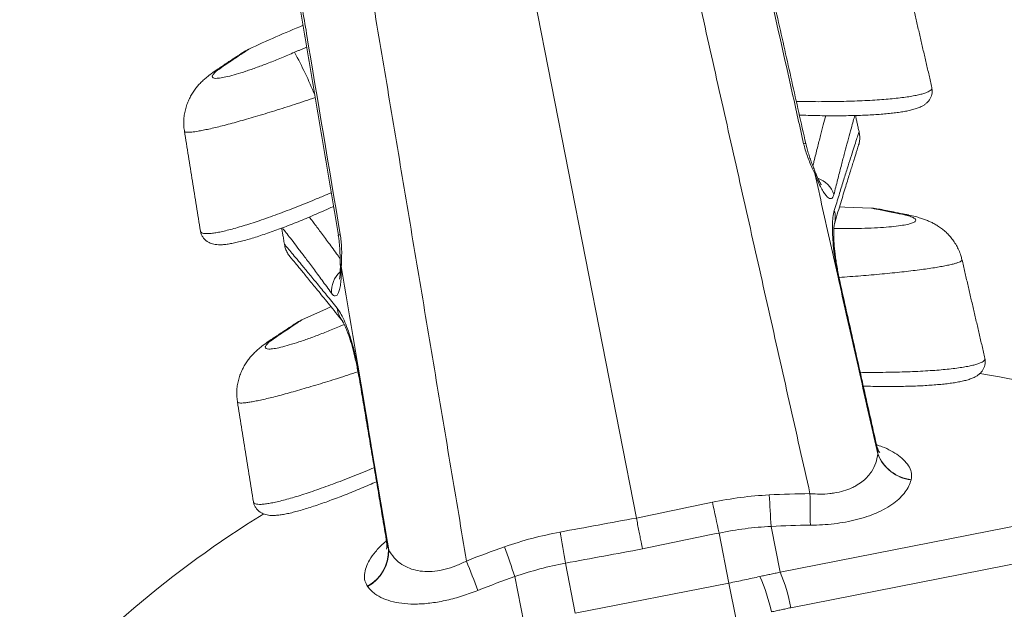
# Model space of a CAD drawing. Units: inches. Extents: x 3 to 99.2, y 1.4 to 64.7.
# Drawn here: x 9.4 to 11.8, y 50 to 51.4 of the extents above; entities that cross this region are included whole.
import ezdxf

# ---------------------------------------------------------------- set-up
doc = ezdxf.new("R2010")
doc.units = ezdxf.units.IN
doc.header["$MEASUREMENT"] = 0

msp = doc.modelspace()

# ---------------------------------------------------------------- linework, layer by layer
at = {"color": 7, "linetype": 'Continuous', "lineweight": 15}
for p, q in [((10.8945, 50.1736), (10.5508, 51.927)), ((11.4273, 51.0977), (11.4273, 51.0977)), ((11.4274, 51.097), (11.4274, 51.097)), ((10.0523, 50.8281), (10.0523, 50.8281)), ((10.0524, 50.8275), (10.0524, 50.8275)), ((11.2383, 50.0441), (12.4445, 50.2805)), ((12.5036, 50.2023), (11.2638, 49.9593)), ((11.116, 50.0182), (11.0926, 50.1378)), ((11.2383, 50.0441), (11.2168, 50.1538)), ((10.748, 49.9461), (10.7246, 50.0657)), ((10.625, 49.9239), (10.6035, 50.0336)), ((10.748, 49.9461), (11.116, 50.0182)), ((11.116, 50.0182), (11.133, 49.9314))]:
    msp.add_line(p, q, dxfattribs=at)
at = {"color": 7, "linetype": 'Continuous', "lineweight": 15, "flags": 128}
for points in [[(9.8919, 51.2462), (9.8941, 51.2477), (9.9054, 51.2536)], [(11.3204, 51.0056), (11.3212, 51.003), (11.3213, 50.9974)], [(11.4571, 50.9145), (11.3929, 50.9171), (11.3803, 50.9174)], [(11.5295, 50.8999), (11.5422, 50.8987), (11.5447, 50.8982)], [(10.1883, 50.7753), (10.1863, 50.7805), (10.186, 50.7833)], [(11.3817, 50.7375), (11.3816, 50.7376), (11.38, 50.7377)], [(10.1638, 50.679), (10.1527, 50.6741), (10.0942, 50.6475)], [(10.0323, 50.6064), (10.021, 50.6005), (10.0187, 50.599)], [(10.2304, 50.5119), (10.2305, 50.512), (10.2319, 50.5126)]]:
    msp.add_lwpolyline(points, dxfattribs=at)
at = {"color": 7, "linetype": 'Continuous', "lineweight": 15}
for centre, radius, start, end in [((11.1834, 48.6999), 2.8656, 112.2793, 115.1191), ((10.0205, 51.1815), 0.125, 115.3808, 123.3944), ((9.0854, 50.754), 1.1254, 22.5334, 28.2738), ((11.2976, 51.0611), 0.00791, 73.847, 111.4338), ((11.3076, 50.9271), 0.0627, 18.4047, 70.3194), ((11.4501, 50.7897), 0.125, 78.7863, 86.7949), ((11.3162, 50.8925), 0.0543, 343.3798, 17.5028), ((10.1861, 50.8432), 0.00793, 90.7916, 128.2712), ((10.2281, 50.7151), 0.0634, 132.4456, 183.4928), ((10.2326, 50.68), 0.0543, 184.6782, 218.748), ((10.1474, 50.5343), 0.125, 115.1535, 123.3944), ((11.3102, 48.0527), 2.5, 63.0182, 80.6587), ((11.5632, 50.3616), 0.0975, 200.8191, 263.3274), ((11.5633, 50.3622), 0.0975, 200.8018, 263.3255), ((11.3238, 48.1022), 2.1298, 90.377, 93.0009), ((16.5995, 50.2613), 5.2897, 180.3175, 181.1339), ((14.1903, 50.8537), 3.1794, 191.6531, 193.0123), ((15.7699, 50.4625), 4.5635, 182.9316, 183.8783), ((11.3102, 48.0527), 2.5, 121.5333, 139.1625), ((7.5858, 49.5591), 3.1794, 9.1684, 10.5276), ((11.3243, 48.1038), 2.0528, 90.377, 93.0009), ((10.204, 50.0958), 0.0975, 298.8552, 1.3789), ((10.2043, 50.0953), 0.0975, 298.8533, 1.3616), ((11.2789, 48.0934), 2.1298, 109.1798, 111.8037), ((6.2708, 48.6005), 4.5635, 18.3024, 19.2491), ((5.5786, 48.101), 5.2897, 21.0467, 21.8632), ((10.8884, 49.8927), 0.3813, 10.0554, 23.4), ((11.2779, 48.0947), 2.0528, 109.1798, 111.8037), ((10.7804, 49.8531), 0.4477, 12.4114, 23.8298)]:
    msp.add_arc(centre, radius, start, end, dxfattribs=at)
for centre, major_axis, ratio, start_param, end_param in [((94.6938, 64.3939), (145.2653, 28.3826), 0.017434, 2.180746, 2.182279), ((-72.0721, 31.705), (145.2306, 28.5596), 0.017434, 0.959314, 0.960847), ((94.6948, 64.3975), (145.2646, 28.3858), 0.016801, 2.180745, 2.182292), ((-72.0743, 31.7079), (145.2312, 28.5563), 0.016801, 0.959301, 0.960847)]:
    msp.add_ellipse(centre, major_axis=major_axis, ratio=ratio, start_param=start_param, end_param=end_param, dxfattribs=at)
for points in [[(11.3098, 50.2319), (10.9129, 51.9948)], [(10.1899, 51.8531), (10.4879, 50.0708)], [(11.2998, 51.0687), (11.1656, 51.6662)], [(10.0799, 51.4534), (10.1813, 50.8495)], [(11.6016, 51.2027), (11.5468, 51.4384)], [(10.0765, 51.2871), (10.1057, 51.2994)], [(11.6013, 51.2026), (11.6013, 51.2028)], [(9.813, 51.0985), (9.8512, 50.8596)], [(11.4274, 51.097), (11.4273, 51.0977)], [(11.3213, 50.9974), (11.472, 50.327)], [(11.5449, 50.8982), (11.5385, 50.8995)], [(9.8512, 50.8596), (9.8512, 50.8596)], [(9.8515, 50.8598), (9.8515, 50.8597)], [(10.0523, 50.8281), (10.0524, 50.8275)], [(10.0524, 50.8276), (10.0524, 50.8272)], [(11.7284, 50.5555), (11.6736, 50.7912)], [(11.6736, 50.7912), (11.6736, 50.7912)], [(11.4696, 50.3462), (11.3817, 50.7375)], [(11.7282, 50.5555), (11.7281, 50.5556)], [(10.2306, 50.5119), (10.2969, 50.1163)], [(9.9399, 50.4513), (9.9781, 50.2124)], [(11.472, 50.327), (11.4722, 50.3276)], [(11.552, 50.2654), (11.5518, 50.2648)], [(9.9781, 50.2124), (9.9781, 50.2124)], [(9.9784, 50.2126), (9.9784, 50.2125)], [(10.3014, 50.0981), (10.3018, 50.0976)], [(11.1899, 50.034), (11.2383, 50.0441)], [(10.2514, 50.0099), (10.251, 50.0104)], [(11.2638, 49.9593), (11.2176, 49.9493)]]:
    msp.add_open_spline(points, degree=1, dxfattribs=at)
for points, knots in [([(11.2947, 51.0685), (11.2856, 51.1091), (11.241, 51.3083), (11.1963, 51.5075), (11.1608, 51.666)], [0, 0, 0, 0, 0.203992, 1, 1, 1, 1]), ([(10.0845, 51.4551), (10.0914, 51.414), (10.1252, 51.2127), (10.1591, 51.0114), (10.186, 50.8512)], [0, 0, 0, 0, 0.203992, 1, 1, 1, 1]), ([(9.9669, 51.2944), (9.9669, 51.2944), (9.967, 51.2944), (9.9643, 51.2927), (9.9601, 51.2899), (9.952, 51.2845), (9.9399, 51.2765), (9.9269, 51.2679), (9.916, 51.2607), (9.9085, 51.2556), (9.9054, 51.2536)], [0, 0, 0, 0, 0.134008, 0.224706, 0.315403, 0.500425, 0.68809, 0.80458, 0.921614, 1, 1, 1, 1]), ([(9.9054, 51.2536), (9.9006, 51.2502), (9.8909, 51.2435), (9.8823, 51.2355), (9.8787, 51.2294), (9.8805, 51.2257), (9.8876, 51.2244), (9.8996, 51.2254), (9.9161, 51.2288), (9.9363, 51.2342), (9.96, 51.2417), (9.9863, 51.2508), (10.015, 51.2616), (10.0401, 51.2717), (10.0608, 51.2803), (10.0713, 51.2848), (10.0765, 51.2871)], [0, 0, 0, 0, 0.077567, 0.15734, 0.234924, 0.31486, 0.390662, 0.468766, 0.542862, 0.619131, 0.692889, 0.768728, 0.843598, 0.920528, 0.960124, 1, 1, 1, 1]), ([(9.9517, 51.2859), (9.9516, 51.2859), (9.9515, 51.2858), (9.9504, 51.285), (9.9478, 51.2833), (9.9438, 51.2807), (9.9385, 51.2772), (9.932, 51.2729), (9.9242, 51.2677), (9.9152, 51.2618), (9.905, 51.2549), (9.8971, 51.2497), (9.8924, 51.2466), (9.8918, 51.2462)], [0, 0, 0, 0, 0.053614, 0.150827, 0.25389, 0.357398, 0.461526, 0.566108, 0.670952, 0.775829, 0.880397, 0.984597, 1, 1, 1, 1]), ([(9.8919, 51.2462), (9.8918, 51.2461), (9.8865, 51.2428), (9.8781, 51.2367), (9.8671, 51.2281), (9.8582, 51.2204), (9.8506, 51.213), (9.8437, 51.2052), (9.837, 51.1967), (9.8306, 51.1872), (9.8248, 51.1766), (9.8198, 51.1651), (9.8158, 51.1529), (9.813, 51.1401), (9.8114, 51.1269), (9.8114, 51.1135), (9.812, 51.104), (9.813, 51.0991), (9.8131, 51.0986)], [0, 0, 0, 0, 0.002876, 0.125386, 0.220414, 0.294644, 0.361994, 0.421221, 0.480215, 0.542512, 0.604923, 0.668229, 0.732294, 0.796875, 0.861775, 0.926846, 0.992026, 1, 1, 1, 1]), ([(11.2772, 51.1696), (11.2834, 51.1694), (11.2988, 51.1691), (11.3235, 51.169), (11.3509, 51.169), (11.3778, 51.1694), (11.4039, 51.17), (11.429, 51.1708), (11.4534, 51.172), (11.4762, 51.1734), (11.4973, 51.1751), (11.5166, 51.177), (11.5344, 51.1791), (11.5502, 51.1815), (11.5639, 51.184), (11.5754, 51.1866), (11.585, 51.1894), (11.5925, 51.1923), (11.5979, 51.1953), (11.6009, 51.1984), (11.6021, 51.2008), (11.6015, 51.2023), (11.6013, 51.2026)], [0, 0, 0, 0, 0.0367108, 0.0900311, 0.1444889, 0.199346, 0.2524223, 0.3058799, 0.3605581, 0.4156661, 0.4673516, 0.5194085, 0.5726481, 0.6263006, 0.6767641, 0.7275807, 0.7789433, 0.831052, 0.8811742, 0.9316353, 0.9826154, 1, 1, 1, 1]), ([(11.2845, 51.137), (11.2879, 51.1368), (11.2987, 51.1364), (11.3169, 51.1359), (11.3388, 51.1355), (11.3603, 51.1353), (11.3814, 51.1353), (11.4017, 51.1355), (11.4213, 51.136), (11.4402, 51.1366), (11.4584, 51.1375), (11.4758, 51.1387), (11.4923, 51.14), (11.5077, 51.1416), (11.5221, 51.1434), (11.5353, 51.1455), (11.5476, 51.1479), (11.5588, 51.1507), (11.5689, 51.154), (11.5772, 51.1576), (11.5839, 51.1617), (11.5893, 51.1659), (11.5939, 51.1707), (11.5978, 51.1764), (11.6007, 51.1828), (11.6023, 51.19), (11.6025, 51.1969), (11.6016, 51.2011), (11.6012, 51.2028)], [0, 0, 0, 0, 0.021202, 0.067208, 0.113093, 0.15886, 0.204521, 0.249572, 0.294224, 0.339194, 0.384431, 0.429887, 0.475528, 0.52135, 0.567407, 0.613861, 0.661045, 0.709493, 0.759937, 0.807054, 0.840186, 0.868278, 0.893258, 0.916435, 0.938681, 0.960527, 0.983902, 1, 1, 1, 1]), ([(10.126, 51.1787), (10.1181, 51.1761), (10.1016, 51.1705), (10.0772, 51.1625), (10.0528, 51.1547), (10.0291, 51.1473), (10.0058, 51.1401), (9.9833, 51.1333), (9.9617, 51.1271), (9.9413, 51.1213), (9.9218, 51.116), (9.9036, 51.1112), (9.8867, 51.107), (9.8714, 51.1035), (9.8575, 51.1006), (9.8433, 51.0979), (9.83, 51.096), (9.8206, 51.0955), (9.8155, 51.0962), (9.8132, 51.0972), (9.8133, 51.0982), (9.8133, 51.0986)], [0, 0, 0, 0, 0.049822, 0.103284, 0.153725, 0.204494, 0.255776, 0.307759, 0.357761, 0.408091, 0.4588, 0.51029, 0.560632, 0.611314, 0.662522, 0.71445, 0.791626, 0.870046, 0.923195, 0.975422, 1, 1, 1, 1]), ([(11.3168, 51.0154), (11.3176, 51.019), (11.3215, 51.0347), (11.3276, 51.0591), (11.3351, 51.0884), (11.3419, 51.1142), (11.3456, 51.1284), (11.3475, 51.1354)], [0, 0, 0, 0, 0.069163, 0.301854, 0.534895, 0.768641, 1, 1, 1, 1]), ([(11.4171, 51.1359), (11.4165, 51.134), (11.4151, 51.1289), (11.4111, 51.1148), (11.4055, 51.0942), (11.3988, 51.0698), (11.3916, 51.0429), (11.3842, 51.0145), (11.3761, 50.9828), (11.3701, 50.9589), (11.3671, 50.9469)], [0, 0, 0, 0, 0.090283, 0.23465, 0.38032, 0.525991, 0.644142, 0.762293, 0.881147, 1, 1, 1, 1]), ([(11.4273, 51.0977), (11.4265, 51.101), (11.4249, 51.1079), (11.4227, 51.1178), (11.4207, 51.1272), (11.4194, 51.1332), (11.4189, 51.1359), (11.4189, 51.1359)], [0, 0, 0, 0, 0.2444202, 0.496015, 0.7407667, 0.9926691, 1, 1, 1, 1]), ([(11.368, 50.9088), (11.3719, 50.9213), (11.3795, 50.9464), (11.3897, 50.9795), (11.399, 51.0091), (11.4072, 51.035), (11.4142, 51.057), (11.4199, 51.075), (11.4245, 51.0891), (11.4263, 51.0948), (11.4273, 51.0977)], [0, 0, 0, 0, 0.123036, 0.246071, 0.369844, 0.493616, 0.619782, 0.745947, 0.872974, 1, 1, 1, 1]), ([(11.4259, 51.0645), (11.426, 51.0649), (11.4275, 51.0685), (11.4287, 51.076), (11.4292, 51.0866), (11.428, 51.0935), (11.4274, 51.097)], [0, 0, 0, 0, 0.040314, 0.360276, 0.680138, 1, 1, 1, 1]), ([(11.4275, 51.0967), (11.4275, 51.097), (11.4274, 51.0973), (11.4273, 51.0976), (11.4273, 51.0977)], [0, 0, 0, 0, 0.783562, 1, 1, 1, 1]), ([(11.3213, 50.9974), (11.3193, 51.0016), (11.3154, 51.0102), (11.3092, 51.0241), (11.3034, 51.0388), (11.2984, 51.0535), (11.2959, 51.0636), (11.2947, 51.0685)], [0, 0, 0, 0, 0.213619, 0.431242, 0.623188, 0.819888, 1, 1, 1, 1]), ([(11.3204, 51.0056), (11.3198, 51.0073), (11.3174, 51.0136), (11.3134, 51.0242), (11.3087, 51.0373), (11.3048, 51.0497), (11.3018, 51.0603), (11.3004, 51.0666), (11.2999, 51.0688)], [0, 0, 0, 0, 0.090583, 0.333849, 0.52642, 0.722895, 0.903087, 1, 1, 1, 1]), ([(11.3683, 50.8768), (11.3688, 50.8786), (11.3718, 50.8887), (11.3768, 50.9056), (11.3835, 50.9276), (11.3896, 50.9479), (11.3954, 50.9666), (11.4006, 50.9836), (11.4054, 50.9991), (11.4098, 51.013), (11.4137, 51.0255), (11.4171, 51.0365), (11.4201, 51.046), (11.4226, 51.0539), (11.4246, 51.0602), (11.4255, 51.0631), (11.4259, 51.0644)], [0, 0, 0, 0, 0.016526, 0.095073, 0.17324, 0.250929, 0.328055, 0.404545, 0.480381, 0.555914, 0.631804, 0.707534, 0.783207, 0.858933, 0.934332, 1, 1, 1, 1]), ([(11.337, 50.9707), (11.337, 50.9707), (11.3371, 50.9705), (11.3366, 50.9712), (11.3355, 50.9728), (11.3337, 50.9758), (11.3313, 50.9803), (11.3284, 50.9863), (11.3251, 50.9937), (11.3224, 51.0003), (11.3208, 51.0046), (11.3205, 51.0056)], [0, 0, 0, 0, 0.0023701, 0.1036734, 0.2162419, 0.3413923, 0.479177, 0.6242409, 0.7819118, 0.9484682, 1, 1, 1, 1]), ([(11.3671, 50.9469), (11.3664, 50.9446), (11.3649, 50.9399), (11.3614, 50.9369), (11.357, 50.9371), (11.3519, 50.9405), (11.3462, 50.947), (11.3398, 50.9568), (11.3329, 50.9697), (11.3267, 50.9835), (11.3228, 50.9934), (11.3213, 50.9974)], [0, 0, 0, 0, 0.111415, 0.222848, 0.334117, 0.445413, 0.560191, 0.674993, 0.79692, 0.918856, 1, 1, 1, 1]), ([(9.8515, 50.8597), (9.8515, 50.8591), (9.8516, 50.8574), (9.854, 50.8555), (9.8586, 50.8539), (9.8654, 50.8533), (9.8742, 50.8537), (9.885, 50.855), (9.8974, 50.8573), (9.9113, 50.8604), (9.927, 50.8644), (9.9441, 50.8692), (9.9625, 50.8748), (9.9819, 50.881), (10.0026, 50.888), (10.0244, 50.8957), (10.0469, 50.904), (10.0702, 50.9129), (10.0941, 50.9223), (10.1192, 50.9324), (10.1427, 50.9422), (10.1578, 50.9487), (10.1641, 50.9514)], [0, 0, 0, 0, 0.023277, 0.078383, 0.130068, 0.182124, 0.235362, 0.289014, 0.339522, 0.390384, 0.441653, 0.493761, 0.543925, 0.59443, 0.645321, 0.697006, 0.747953, 0.799238, 0.851039, 0.903541, 0.959676, 1, 1, 1, 1]), ([(9.8515, 50.8598), (9.8516, 50.8586), (9.8521, 50.855), (9.8545, 50.849), (9.8586, 50.8426), (9.8636, 50.8374), (9.8691, 50.8335), (9.8748, 50.8307), (9.8808, 50.8287), (9.8874, 50.8275), (9.8951, 50.8268), (9.9043, 50.827), (9.9148, 50.8281), (9.9265, 50.83), (9.9391, 50.8327), (9.9529, 50.8362), (9.9674, 50.8402), (9.9828, 50.8449), (9.9991, 50.8502), (10.0161, 50.856), (10.0338, 50.8623), (10.052, 50.8691), (10.0706, 50.8763), (10.0895, 50.8839), (10.1088, 50.8919), (10.1284, 50.9002), (10.1484, 50.9089), (10.1622, 50.915), (10.1693, 50.9183), (10.1697, 50.9184)], [0, 0, 0, 0, 0.010592, 0.034347, 0.057143, 0.079376, 0.101705, 0.124962, 0.150265, 0.17925, 0.214463, 0.259747, 0.309637, 0.355364, 0.404268, 0.451417, 0.497858, 0.54398, 0.589956, 0.635817, 0.681512, 0.726953, 0.772042, 0.816677, 0.861019, 0.906053, 0.951519, 0.997374, 1, 1, 1, 1]), ([(11.5295, 50.8999), (11.5253, 50.9007), (11.5147, 50.9029), (11.4997, 50.9059), (11.4836, 50.9091), (11.4724, 50.9114), (11.4651, 50.9128), (11.4597, 50.9139), (11.4562, 50.9146), (11.457, 50.9145), (11.4571, 50.9144)], [0, 0, 0, 0, 0.092777, 0.233267, 0.374715, 0.566571, 0.659352, 0.752133, 0.941599, 1, 1, 1, 1]), ([(10.1119, 50.8932), (10.1145, 50.8898), (10.1217, 50.8803), (10.1362, 50.861), (10.1553, 50.8353), (10.1719, 50.8128), (10.1828, 50.7977), (10.1857, 50.7937)], [0, 0, 0, 0, 0.145247, 0.398507, 0.652225, 0.907327, 1, 1, 1, 1]), ([(11.38, 50.7377), (11.3779, 50.7478), (11.3736, 50.7681), (11.3688, 50.7978), (11.3654, 50.8258), (11.3636, 50.8516), (11.3634, 50.8741), (11.3646, 50.8943), (11.3669, 50.9037), (11.368, 50.9088)], [0, 0, 0, 0, 0.138646, 0.2773, 0.416264, 0.555247, 0.695995, 0.836761, 1, 1, 1, 1]), ([(11.3671, 50.8662), (11.3753, 50.8661), (11.3951, 50.8657), (11.4254, 50.8659), (11.4573, 50.8668), (11.486, 50.8684), (11.5112, 50.8706), (11.5317, 50.8733), (11.5475, 50.8765), (11.558, 50.88), (11.5633, 50.8839), (11.5632, 50.8878), (11.5575, 50.8919), (11.5469, 50.896), (11.5354, 50.8986), (11.5295, 50.8999)], [0, 0, 0, 0, 0.058594, 0.140014, 0.2192, 0.300786, 0.378153, 0.457869, 0.533496, 0.611339, 0.68662, 0.764025, 0.84044, 0.918959, 1, 1, 1, 1]), ([(11.5449, 50.8982), (11.5444, 50.8983), (11.5389, 50.8994), (11.5297, 50.9012), (11.5174, 50.9037), (11.5069, 50.9058), (11.4977, 50.9077), (11.49, 50.9092), (11.4838, 50.9105), (11.4791, 50.9114), (11.4759, 50.912), (11.4746, 50.9123), (11.4745, 50.9123), (11.4745, 50.9123)], [0, 0, 0, 0, 0.011024, 0.117837, 0.223848, 0.32812, 0.432625, 0.537432, 0.642258, 0.7468, 0.850825, 0.954122, 1, 1, 1, 1]), ([(11.6734, 50.7912), (11.6726, 50.7946), (11.6707, 50.8024), (11.6662, 50.8139), (11.6603, 50.8256), (11.6535, 50.8363), (11.6459, 50.8461), (11.6376, 50.8549), (11.6289, 50.8627), (11.6199, 50.8694), (11.6108, 50.8751), (11.6019, 50.8799), (11.593, 50.884), (11.5838, 50.8877), (11.5734, 50.8911), (11.5607, 50.8946), (11.5511, 50.897), (11.5451, 50.8981), (11.5447, 50.8982)], [0, 0, 0, 0, 0.0518642, 0.1166968, 0.1803431, 0.2428744, 0.3043218, 0.3647038, 0.4240602, 0.4825443, 0.5406206, 0.5984666, 0.6545847, 0.7177038, 0.7889677, 0.8759388, 0.9934144, 1, 1, 1, 1]), ([(10.0456, 50.8668), (10.046, 50.8647), (10.0468, 50.86), (10.0484, 50.8513), (10.0503, 50.8405), (10.0516, 50.8326), (10.0523, 50.8281)], [0, 0, 0, 0, 0.193184, 0.436288, 0.686498, 1, 1, 1, 1]), ([(10.1649, 50.7112), (10.1572, 50.7218), (10.1418, 50.7429), (10.1213, 50.7705), (10.1027, 50.7952), (10.0864, 50.8167), (10.0724, 50.835), (10.0608, 50.85), (10.0523, 50.861), (10.0488, 50.8655), (10.0473, 50.8674)], [0, 0, 0, 0, 0.1263801, 0.2527602, 0.3799939, 0.5072276, 0.637162, 0.7670963, 0.8979702, 1, 1, 1, 1]), ([(11.3818, 50.7375), (11.3809, 50.7418), (11.3788, 50.7513), (11.376, 50.7659), (11.3733, 50.7811), (11.3711, 50.7958), (11.3693, 50.8098), (11.368, 50.8227), (11.3672, 50.8345), (11.3667, 50.8452), (11.3666, 50.8547), (11.3668, 50.8628), (11.3672, 50.869), (11.3677, 50.8734), (11.3682, 50.876), (11.3685, 50.8772), (11.3684, 50.877), (11.3684, 50.877)], [0, 0, 0, 0, 0.0646248, 0.1434784, 0.2225, 0.3010231, 0.3785127, 0.4544619, 0.5284963, 0.6018566, 0.6749438, 0.7470439, 0.8172312, 0.8769583, 0.9323655, 0.983324, 1, 1, 1, 1]), ([(10.1811, 50.8495), (10.1815, 50.8473), (10.1825, 50.8413), (10.1837, 50.8312), (10.1847, 50.819), (10.1853, 50.8059), (10.1857, 50.7938), (10.1859, 50.7863), (10.186, 50.7832)], [0, 0, 0, 0, 0.093561, 0.26125, 0.438147, 0.630914, 0.8501, 1, 1, 1, 1]), ([(10.186, 50.8512), (10.1867, 50.846), (10.1883, 50.8356), (10.1893, 50.8186), (10.1893, 50.8008), (10.1887, 50.786), (10.1884, 50.7779), (10.1883, 50.7753)], [0, 0, 0, 0, 0.186855, 0.379754, 0.624302, 0.876721, 1, 1, 1, 1]), ([(10.0522, 50.8284), (10.0522, 50.8282), (10.0523, 50.8278), (10.0524, 50.8275), (10.0524, 50.8275)], [0, 0, 0, 0, 0.783745, 1, 1, 1, 1]), ([(10.0523, 50.8281), (10.0541, 50.8259), (10.0579, 50.8215), (10.067, 50.8106), (10.0786, 50.7968), (10.0931, 50.7794), (10.1103, 50.7587), (10.1304, 50.7344), (10.1528, 50.7071), (10.1699, 50.6861), (10.1784, 50.6756)], [0, 0, 0, 0, 0.12297, 0.24594, 0.369713, 0.493487, 0.619711, 0.745936, 0.872968, 1, 1, 1, 1]), ([(10.0524, 50.8275), (10.0531, 50.824), (10.0547, 50.8171), (10.0592, 50.8076), (10.0631, 50.8011), (10.0659, 50.7982), (10.0662, 50.7979)], [0, 0, 0, 0, 0.319027, 0.638054, 0.95718, 1, 1, 1, 1]), ([(10.0661, 50.7978), (10.0668, 50.797), (10.0684, 50.795), (10.0721, 50.7905), (10.0772, 50.7845), (10.0833, 50.7772), (10.0903, 50.7686), (10.0984, 50.7589), (10.1074, 50.7479), (10.1175, 50.7357), (10.1284, 50.7223), (10.1404, 50.7077), (10.1534, 50.6917), (10.1673, 50.6745), (10.1797, 50.6592), (10.1876, 50.6492), (10.1903, 50.6459)], [0, 0, 0, 0, 0.051095, 0.126003, 0.200488, 0.275137, 0.350579, 0.426043, 0.50163, 0.577448, 0.653182, 0.729171, 0.805785, 0.882968, 0.960648, 1, 1, 1, 1]), ([(10.1883, 50.7753), (10.1884, 50.7712), (10.1885, 50.7604), (10.1879, 50.7446), (10.1863, 50.7291), (10.1837, 50.717), (10.1803, 50.7087), (10.1762, 50.7046), (10.1721, 50.7045), (10.1683, 50.707), (10.166, 50.7098), (10.1649, 50.7112)], [0, 0, 0, 0, 0.078041, 0.207497, 0.336939, 0.4659, 0.594819, 0.717174, 0.83949, 0.919747, 1, 1, 1, 1]), ([(10.1859, 50.7833), (10.186, 50.7818), (10.1861, 50.7768), (10.1861, 50.7692), (10.1858, 50.7609), (10.1853, 50.7544), (10.1848, 50.7495), (10.1842, 50.7464), (10.1839, 50.7448), (10.1839, 50.7448), (10.1839, 50.7448)], [0, 0, 0, 0, 0.067276, 0.239135, 0.407793, 0.553319, 0.685068, 0.824504, 0.93844, 1, 1, 1, 1]), ([(10.3018, 50.0976), (10.285, 50.1977), (10.2472, 50.4236), (10.2094, 50.6495), (10.1883, 50.7753)], [0, 0, 0, 0, 0.443243, 1, 1, 1, 1]), ([(11.6734, 50.7911), (11.6735, 50.791), (11.674, 50.7902), (11.6728, 50.7886), (11.6697, 50.7865), (11.6643, 50.7843), (11.657, 50.782), (11.6476, 50.7796), (11.6362, 50.7772), (11.6229, 50.7746), (11.6077, 50.7721), (11.5908, 50.7696), (11.5719, 50.767), (11.5515, 50.7644), (11.5298, 50.762), (11.5067, 50.7595), (11.4823, 50.7571), (11.4571, 50.7549), (11.4315, 50.7527), (11.4056, 50.7508), (11.3881, 50.7495), (11.3794, 50.7489)], [0, 0, 0, 0, 0.014318, 0.067419, 0.120876, 0.175157, 0.228226, 0.281748, 0.335637, 0.39038, 0.444425, 0.498849, 0.554467, 0.610496, 0.665554, 0.721007, 0.777703, 0.834827, 0.889556, 0.944665, 1, 1, 1, 1]), ([(11.4722, 50.3276), (11.4682, 50.3454), (11.4375, 50.4821), (11.4067, 50.6188), (11.38, 50.7377)], [0, 0, 0, 0, 0.130134, 1, 1, 1, 1]), ([(10.1784, 50.6756), (10.181, 50.672), (10.1863, 50.6646), (10.1948, 50.6476), (10.2033, 50.6265), (10.2115, 50.6018), (10.2193, 50.574), (10.225, 50.5491), (10.2292, 50.5284), (10.231, 50.5179), (10.2319, 50.5126)], [0, 0, 0, 0, 0.1419954, 0.2880099, 0.4294216, 0.5750244, 0.7143215, 0.85786, 0.9286552, 1, 1, 1, 1]), ([(10.0323, 50.6064), (10.0275, 50.603), (10.0177, 50.5963), (10.0092, 50.5883), (10.0055, 50.5823), (10.0074, 50.5786), (10.0145, 50.5772), (10.0264, 50.5782), (10.0429, 50.5816), (10.0632, 50.587), (10.0869, 50.5945), (10.1132, 50.6036), (10.1418, 50.6144), (10.1669, 50.6245), (10.185, 50.632), (10.1928, 50.6354), (10.1954, 50.6365)], [0, 0, 0, 0, 0.079159, 0.160569, 0.239745, 0.321321, 0.398679, 0.478385, 0.554002, 0.631837, 0.707108, 0.784504, 0.86091, 0.939419, 0.979827, 1, 1, 1, 1]), ([(10.0786, 50.6387), (10.0785, 50.6387), (10.0784, 50.6386), (10.0772, 50.6378), (10.0746, 50.6361), (10.0707, 50.6335), (10.0654, 50.63), (10.0589, 50.6257), (10.0511, 50.6205), (10.0421, 50.6146), (10.0318, 50.6078), (10.024, 50.6025), (10.0193, 50.5994), (10.0187, 50.599)], [0, 0, 0, 0, 0.053614, 0.150827, 0.25389, 0.357397, 0.461525, 0.566107, 0.670951, 0.775828, 0.880396, 0.984595, 1, 1, 1, 1]), ([(10.0942, 50.6475), (10.094, 50.6474), (10.0937, 50.6471), (10.0899, 50.6447), (10.084, 50.6407), (10.0755, 50.6351), (10.0643, 50.6276), (10.0501, 50.6183), (10.0382, 50.6104), (10.0323, 50.6064)], [0, 0, 0, 0, 0.134045, 0.270151, 0.407199, 0.547182, 0.688159, 0.843435, 1, 1, 1, 1]), ([(10.1901, 50.646), (10.1901, 50.646), (10.1901, 50.6461), (10.1909, 50.6449), (10.1924, 50.6425), (10.1945, 50.6385), (10.1971, 50.6331), (10.2002, 50.6262), (10.2035, 50.6177), (10.207, 50.6079), (10.2106, 50.5969), (10.2142, 50.5849), (10.2177, 50.5719), (10.2211, 50.5579), (10.2244, 50.5431), (10.2275, 50.5277), (10.2295, 50.5172), (10.2303, 50.5119), (10.2303, 50.5118)], [0, 0, 0, 0, 0.026381, 0.076676, 0.131577, 0.191236, 0.255326, 0.323142, 0.393781, 0.466328, 0.539679, 0.613057, 0.687132, 0.763415, 0.841343, 0.920336, 0.999793, 1, 1, 1, 1]), ([(10.0188, 50.599), (10.0186, 50.599), (10.0134, 50.5956), (10.005, 50.5895), (9.9939, 50.581), (9.9851, 50.5732), (9.9775, 50.5658), (9.9705, 50.558), (9.9639, 50.5496), (9.9575, 50.54), (9.9516, 50.5294), (9.9466, 50.5179), (9.9426, 50.5057), (9.9398, 50.4929), (9.9383, 50.4797), (9.9383, 50.4663), (9.9389, 50.4568), (9.9399, 50.4519), (9.94, 50.4514)], [0, 0, 0, 0, 0.002902, 0.125409, 0.220434, 0.294662, 0.36201, 0.421236, 0.480228, 0.542524, 0.604933, 0.668237, 0.7323, 0.79688, 0.861778, 0.926848, 0.992026, 1, 1, 1, 1]), ([(11.4301, 50.522), (11.4368, 50.5219), (11.4527, 50.5218), (11.4778, 50.5218), (11.5047, 50.5222), (11.5307, 50.5228), (11.5559, 50.5237), (11.5803, 50.5248), (11.6031, 50.5263), (11.6241, 50.5279), (11.6434, 50.5298), (11.6613, 50.5319), (11.6771, 50.5343), (11.6907, 50.5368), (11.7023, 50.5394), (11.7119, 50.5422), (11.7194, 50.5451), (11.7247, 50.5481), (11.7278, 50.5512), (11.7289, 50.5537), (11.7284, 50.5551), (11.7282, 50.5555)], [0, 0, 0, 0, 0.041259, 0.098636, 0.156433, 0.212354, 0.268677, 0.326286, 0.384347, 0.438803, 0.49365, 0.549743, 0.606271, 0.659488, 0.713077, 0.767095, 0.821997, 0.874851, 0.928063, 0.981684, 1, 1, 1, 1]), ([(11.4375, 50.4889), (11.4396, 50.4889), (11.449, 50.4886), (11.4656, 50.4883), (11.4872, 50.4881), (11.5082, 50.4881), (11.5286, 50.4883), (11.5482, 50.4888), (11.5671, 50.4894), (11.5853, 50.4903), (11.6027, 50.4915), (11.6191, 50.4928), (11.6346, 50.4944), (11.6489, 50.4962), (11.6622, 50.4983), (11.6744, 50.5007), (11.6857, 50.5035), (11.6957, 50.5068), (11.704, 50.5105), (11.7108, 50.5145), (11.7162, 50.5187), (11.7208, 50.5235), (11.7246, 50.5292), (11.7275, 50.5356), (11.7291, 50.5428), (11.7294, 50.5497), (11.7285, 50.5539), (11.7281, 50.5556)], [0, 0, 0, 0, 0.0136452, 0.0621652, 0.1105595, 0.1588426, 0.2064806, 0.2536971, 0.301249, 0.3490835, 0.3971502, 0.445412, 0.4938644, 0.542566, 0.5916878, 0.6415814, 0.6928113, 0.7461522, 0.7959741, 0.831009, 0.8607137, 0.8871287, 0.9116366, 0.9351595, 0.9582604, 0.9829773, 1, 1, 1, 1]), ([(10.2283, 50.5233), (10.22, 50.5206), (10.2038, 50.5152), (10.1797, 50.5075), (10.156, 50.5001), (10.1327, 50.4929), (10.1101, 50.4861), (10.0886, 50.4799), (10.0681, 50.4741), (10.0486, 50.4688), (10.0304, 50.464), (10.0136, 50.4599), (9.9982, 50.4563), (9.9844, 50.4534), (9.9722, 50.4511), (9.9619, 50.4495), (9.9534, 50.4486), (9.9467, 50.4484), (9.9423, 50.449), (9.9401, 50.45), (9.9401, 50.451), (9.9401, 50.4514)], [0, 0, 0, 0, 0.0545708, 0.1077478, 0.161272, 0.2153357, 0.2701392, 0.3228096, 0.3759149, 0.4293753, 0.4836593, 0.5367325, 0.5902574, 0.6441504, 0.6988966, 0.7529455, 0.8073734, 0.8629947, 0.9190273, 0.9740885, 1, 1, 1, 1]), ([(10.2319, 50.5126), (10.2388, 50.4716), (10.262, 50.3334), (10.2852, 50.1952), (10.3014, 50.0981)], [0, 0, 0, 0, 0.297204, 1, 1, 1, 1]), ([(11.4689, 50.3489), (11.4735, 50.3474), (11.4863, 50.3432), (11.5042, 50.3345), (11.5229, 50.3229), (11.538, 50.3096), (11.5484, 50.2951), (11.5538, 50.2801), (11.5526, 50.2703), (11.552, 50.2654)], [0, 0, 0, 0, 0.079765, 0.22326, 0.366798, 0.52709, 0.687366, 0.843735, 1, 1, 1, 1]), ([(11.3098, 50.2319), (11.3179, 50.2314), (11.3339, 50.2303), (11.3537, 50.2314), (11.3727, 50.234), (11.3907, 50.2382), (11.4072, 50.2443), (11.4217, 50.2516), (11.4342, 50.2598), (11.4463, 50.2706), (11.4533, 50.279), (11.4611, 50.2904), (11.4685, 50.3051), (11.4708, 50.3197), (11.472, 50.327)], [0, 0, 0, 0, 0.090486, 0.180914, 0.226369, 0.315726, 0.405106, 0.454303, 0.538539, 0.623219, 0.707614, 0.721538, 0.860689, 1, 1, 1, 1]), ([(11.4722, 50.3276), (11.4719, 50.3328), (11.4715, 50.339), (11.4698, 50.3452), (11.4695, 50.3462)], [0, 0, 0, 0, 0.846947, 1, 1, 1, 1]), ([(11.4766, 50.3306), (11.4766, 50.3306), (11.4768, 50.3305), (11.4758, 50.3316), (11.4741, 50.3342), (11.472, 50.3387), (11.4704, 50.3428), (11.4699, 50.3456), (11.4699, 50.346)], [0, 0, 0, 0, 0.083768, 0.297563, 0.513095, 0.73349, 0.963033, 1, 1, 1, 1]), ([(9.9784, 50.2125), (9.9784, 50.2119), (9.9784, 50.2102), (9.9809, 50.2083), (9.9855, 50.2067), (9.9922, 50.2061), (10.0011, 50.2065), (10.0118, 50.2079), (10.0242, 50.2101), (10.0382, 50.2132), (10.0538, 50.2172), (10.071, 50.222), (10.0894, 50.2276), (10.1088, 50.2338), (10.1295, 50.2409), (10.1512, 50.2485), (10.1738, 50.2569), (10.197, 50.2657), (10.221, 50.2751), (10.2444, 50.2846), (10.2599, 50.291), (10.2671, 50.294)], [0, 0, 0, 0, 0.024519, 0.082569, 0.137013, 0.191848, 0.247929, 0.304445, 0.35765, 0.411228, 0.465235, 0.520125, 0.572968, 0.626169, 0.679778, 0.734222, 0.787889, 0.841912, 0.896479, 0.951784, 1, 1, 1, 1]), ([(9.9783, 50.2126), (9.9785, 50.2115), (9.9789, 50.2078), (9.9814, 50.2018), (9.9854, 50.1954), (9.9905, 50.1903), (9.9959, 50.1864), (10.0017, 50.1835), (10.0077, 50.1815), (10.0143, 50.1803), (10.022, 50.1796), (10.0311, 50.1798), (10.0416, 50.1809), (10.0534, 50.1828), (10.066, 50.1855), (10.0797, 50.189), (10.0943, 50.193), (10.1097, 50.1977), (10.1259, 50.203), (10.1429, 50.2088), (10.1606, 50.2151), (10.1788, 50.2219), (10.1975, 50.2291), (10.2164, 50.2367), (10.2356, 50.2447), (10.2544, 50.2526), (10.2669, 50.2581), (10.2727, 50.2606)], [0, 0, 0, 0, 0.0111987, 0.0363129, 0.0604144, 0.0839208, 0.107528, 0.1321165, 0.1588682, 0.1895125, 0.2267408, 0.2746176, 0.3273641, 0.3757087, 0.4274128, 0.4772612, 0.5263611, 0.5751231, 0.6237322, 0.6722181, 0.7205292, 0.7685725, 0.816242, 0.8634329, 0.9103136, 0.9579257, 1, 1, 1, 1]), ([(11.5518, 50.2648), (11.5503, 50.2599), (11.5473, 50.2502), (11.5384, 50.2359), (11.5264, 50.222), (11.5107, 50.2088), (11.4915, 50.1964), (11.4699, 50.1858), (11.4464, 50.1768), (11.4217, 50.1696), (11.3954, 50.1639), (11.3679, 50.1598), (11.3395, 50.1572), (11.3204, 50.1568), (11.3108, 50.1566)], [0, 0, 0, 0, 0.0882292, 0.1766911, 0.2648601, 0.3536307, 0.4427268, 0.5314142, 0.6099227, 0.6887305, 0.7672183, 0.8446999, 0.9224862, 1, 1, 1, 1]), ([(11.0765, 50.2115), (11.0989, 50.2157), (11.1438, 50.2242), (11.1895, 50.2274), (11.2123, 50.2291)], [0, 0, 0, 0, 0.498537, 1, 1, 1, 1]), ([(10.909, 50.0997), (10.9089, 50.1), (10.908, 50.1048), (10.9061, 50.1142), (10.9032, 50.1292), (10.9004, 50.1432), (10.8975, 50.1581), (10.8955, 50.1685), (10.8945, 50.1736)], [0, 0, 0, 0, 0.020732, 0.296424, 0.472317, 0.64821, 0.824105, 1, 1, 1, 1]), ([(10.5792, 50.105), (10.6009, 50.1121), (10.6444, 50.1263), (10.6892, 50.1354), (10.7117, 50.14)], [0, 0, 0, 0, 0.498539, 1, 1, 1, 1]), ([(11.2168, 50.1538), (11.196, 50.1524), (11.1543, 50.1494), (11.1132, 50.1417), (11.0926, 50.1378)], [0, 0, 0, 0, 0.498486, 1, 1, 1, 1]), ([(10.251, 50.0104), (10.2486, 50.0146), (10.2438, 50.0232), (10.2431, 50.0387), (10.2469, 50.0554), (10.2556, 50.0737), (10.2695, 50.0931), (10.2838, 50.1086), (10.294, 50.1171), (10.2964, 50.1192)], [0, 0, 0, 0, 0.154255, 0.308611, 0.462387, 0.616178, 0.781853, 0.947451, 1, 1, 1, 1]), ([(10.2967, 50.1159), (10.2967, 50.1158), (10.2974, 50.1132), (10.2974, 50.109), (10.2973, 50.1041), (10.2967, 50.1009), (10.2962, 50.0993), (10.2962, 50.0993), (10.2962, 50.0993)], [0, 0, 0, 0, 0.013801, 0.247122, 0.464503, 0.670697, 0.871079, 1, 1, 1, 1]), ([(10.2969, 50.1163), (10.297, 50.1153), (10.2977, 50.1089), (10.2998, 50.103), (10.3014, 50.0981)], [0, 0, 0, 0, 0.164068, 1, 1, 1, 1]), ([(10.3018, 50.0976), (10.3058, 50.091), (10.3131, 50.0791), (10.3289, 50.0651), (10.3461, 50.0551), (10.366, 50.0485), (10.3878, 50.0453), (10.4118, 50.046), (10.4371, 50.0505), (10.4629, 50.0588), (10.4795, 50.0668), (10.4879, 50.0708)], [0, 0, 0, 0, 0.145499, 0.261621, 0.377629, 0.481899, 0.586058, 0.689161, 0.792227, 0.896067, 1, 1, 1, 1]), ([(10.7246, 50.0657), (10.7041, 50.0615), (10.6632, 50.0532), (10.6234, 50.0401), (10.6035, 50.0336)], [0, 0, 0, 0, 0.498484, 1, 1, 1, 1]), ([(11.116, 50.0182), (11.1222, 50.0195), (11.1346, 50.0219), (11.1531, 50.0258), (11.1715, 50.0298), (11.1838, 50.0326), (11.1899, 50.034)], [0, 0, 0, 0, 0.248899, 0.498234, 0.748893, 1, 1, 1, 1]), ([(10.5154, 50.0007), (10.5031, 49.996), (10.4784, 49.9868), (10.4409, 49.9767), (10.4046, 49.9702), (10.3705, 49.9674), (10.3396, 49.9685), (10.3117, 49.973), (10.2877, 49.981), (10.2705, 49.9908), (10.2588, 50.0007), (10.2538, 50.0068), (10.2514, 50.0099)], [0, 0, 0, 0, 0.106754, 0.213473, 0.320347, 0.427235, 0.532525, 0.637861, 0.750397, 0.862988, 0.931491, 1, 1, 1, 1])]:
    msp.add_open_spline(points, degree=3, knots=knots, dxfattribs=at)

doc.saveas('drawing.dxf')
